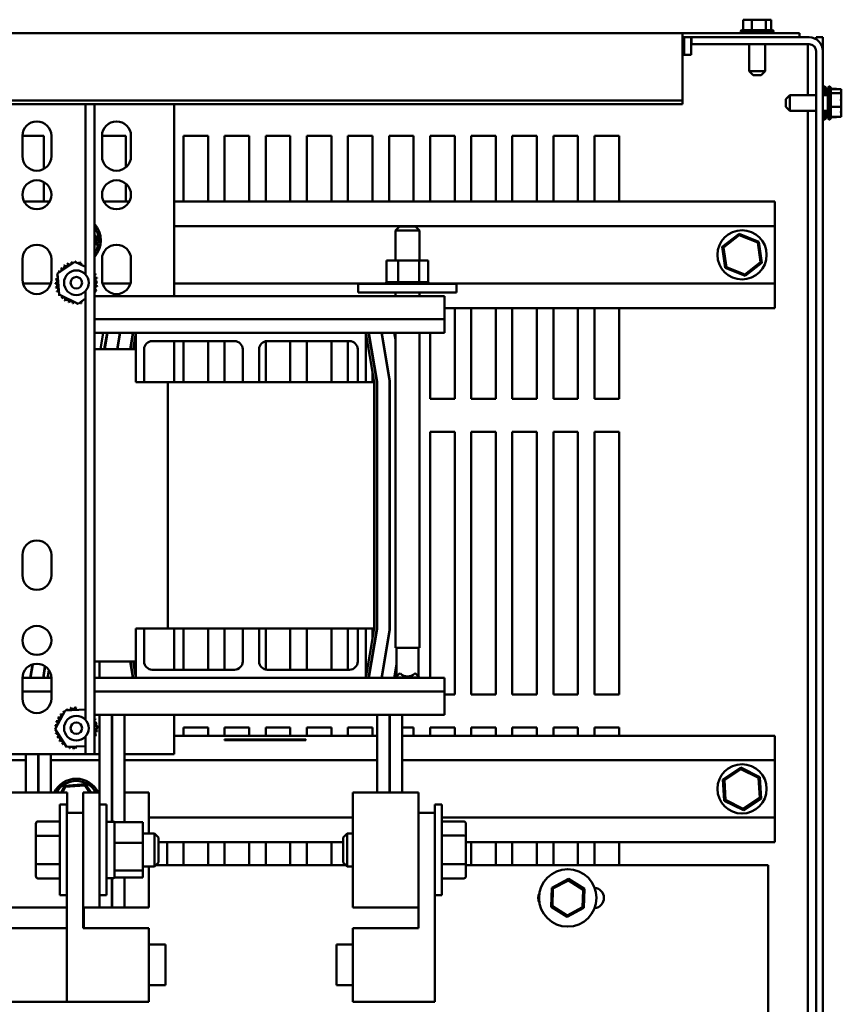
# Model space of a CAD drawing. Units: inches. Extents: x 4 to 183, y 2 to 142.
# Drawn here: x 76 to 89, y 117 to 133 of the extents above; entities that cross this region are included whole.
import ezdxf

# ---------------------------------------------------------------- set-up
doc = ezdxf.new("R2010")
doc.units = ezdxf.units.IN
doc.header["$LTSCALE"] = 8.5
doc.header["$MEASUREMENT"] = 0
doc.layers.add('Visible (ANSI)', color=7, linetype='Continuous', lineweight=50)

msp = doc.modelspace()

# ---------------------------------------------------------------- linework, layer by layer
at = {"layer": 'Visible (ANSI)'}
for p, q in [((87.456, 132.732), (87.437, 132.732)), ((87.437, 132.732), (87.437, 132.562)), ((87.551, 132.732), (87.51, 132.732)), ((87.579, 132.732), (87.56, 132.732)), ((87.609, 132.732), (87.579, 132.732)), ((87.579, 132.732), (87.579, 132.562)), ((87.765, 132.732), (87.716, 132.732)), ((87.804, 132.732), (87.774, 132.732)), ((87.815, 132.732), (87.804, 132.732)), ((87.804, 132.732), (87.804, 132.562)), ((87.876, 132.732), (87.869, 132.732)), ((87.888, 132.732), (87.876, 132.732)), ((87.888, 132.732), (87.888, 132.562)), ((86.457, 132.514), (60.755, 132.514)), ((86.457, 132.514), (88.348, 132.514)), ((86.457, 132.514), (86.457, 132.467)), ((86.457, 131.423), (86.457, 132.467)), ((86.6, 132.447), (86.457, 132.447)), ((86.483, 132.162), (86.483, 132.447)), ((86.594, 132.447), (86.594, 132.162)), ((86.6, 132.447), (88.502, 132.447)), ((86.6, 132.336), (86.6, 132.447)), ((87.395, 132.546), (87.93, 132.546)), ((87.422, 132.562), (87.903, 132.562)), ((88.348, 132.514), (88.348, 132.447)), ((88.614, 132.447), (88.725, 132.447)), ((88.614, 132.418), (88.614, 132.447)), ((88.725, 132.447), (88.725, 132.224)), ((88.502, 132.336), (86.6, 132.336)), ((87.535, 131.898), (87.535, 132.336)), ((87.791, 131.898), (87.791, 132.336)), ((88.481, 132.336), (88.481, 131.513)), ((86.594, 132.162), (86.457, 132.162)), ((88.614, 100.796), (88.614, 132.224)), ((88.725, 132.224), (88.725, 100.796)), ((87.535, 131.898), (87.791, 131.898)), ((87.598, 131.834), (87.535, 131.898)), ((87.727, 131.834), (87.598, 131.834)), ((87.727, 131.834), (87.791, 131.898)), ((88.757, 131.653), (88.757, 131.513)), ((88.773, 131.625), (88.773, 131.513)), ((88.836, 131.653), (88.836, 131.117)), ((88.852, 131.625), (88.852, 131.145)), ((88.124, 131.449), (88.188, 131.513)), ((88.188, 131.513), (88.188, 131.257)), ((88.188, 131.513), (88.614, 131.513)), ((88.725, 131.513), (88.804, 131.513)), ((88.804, 131.612), (88.773, 131.612)), ((88.804, 131.149), (88.804, 131.621)), ((88.943, 131.612), (88.852, 131.612)), ((89.022, 131.606), (88.852, 131.606)), ((89.022, 131.543), (88.852, 131.543)), ((88.943, 131.606), (88.943, 131.612)), ((89.022, 131.597), (89.022, 131.606)), ((89.022, 131.585), (89.022, 131.597)), ((89.022, 131.543), (89.022, 131.551)), ((89.022, 131.513), (89.022, 131.543)), ((89.022, 131.418), (89.022, 131.469)), ((86.457, 131.423), (60.755, 131.423)), ((86.457, 131.367), (60.755, 131.367)), ((76.809, 128.612), (76.809, 131.367)), ((76.952, 131.367), (76.952, 120.86)), ((78.239, 128.264), (78.239, 131.367)), ((86.457, 131.367), (86.457, 131.423)), ((88.124, 131.321), (88.124, 131.449)), ((88.124, 131.321), (88.188, 131.257)), ((89.022, 131.322), (88.852, 131.322)), ((89.022, 131.322), (89.022, 131.352)), ((89.022, 131.301), (89.022, 131.322)), ((88.188, 131.257), (88.614, 131.257)), ((88.481, 131.257), (88.481, 116.638)), ((88.725, 131.257), (88.804, 131.257)), ((88.757, 131.257), (88.757, 131.117)), ((88.773, 131.257), (88.773, 131.145)), ((88.804, 131.158), (88.773, 131.158)), ((89.022, 131.164), (88.852, 131.164)), ((88.943, 131.158), (88.852, 131.158)), ((88.943, 131.158), (88.943, 131.164)), ((89.022, 131.218), (89.022, 131.256)), ((89.022, 131.164), (89.022, 131.185)), ((75.788, 130.854), (76.134, 130.854)), ((75.788, 130.523), (75.788, 130.853)), ((76.134, 130.854), (76.134, 130.318)), ((76.256, 130.853), (76.256, 130.523)), ((77.075, 130.854), (77.462, 130.854)), ((77.075, 130.523), (77.075, 130.853)), ((77.462, 130.854), (77.462, 130.346)), ((77.543, 130.853), (77.543, 130.523)), ((78.392, 129.791), (78.392, 130.854)), ((78.392, 130.854), (78.79, 130.854)), ((78.79, 130.854), (78.79, 129.791)), ((79.056, 129.791), (79.056, 130.854)), ((79.056, 130.854), (79.454, 130.854)), ((79.454, 130.854), (79.454, 129.791)), ((79.72, 129.791), (79.72, 130.854)), ((79.72, 130.854), (80.118, 130.854)), ((80.118, 130.854), (80.118, 129.791)), ((80.384, 129.791), (80.384, 130.854)), ((80.384, 130.854), (80.783, 130.854)), ((80.783, 130.854), (80.783, 129.791)), ((81.049, 129.791), (81.049, 130.854)), ((81.049, 130.854), (81.447, 130.854)), ((81.447, 130.854), (81.447, 129.791)), ((81.713, 129.791), (81.713, 130.854)), ((81.713, 130.854), (82.111, 130.854)), ((82.111, 130.854), (82.111, 129.791)), ((82.377, 129.791), (82.377, 130.854)), ((82.377, 130.854), (82.775, 130.854)), ((82.775, 130.854), (82.775, 129.791)), ((83.041, 129.791), (83.041, 130.854)), ((83.041, 130.854), (83.439, 130.854)), ((83.439, 130.854), (83.439, 129.791)), ((83.705, 129.791), (83.705, 130.854)), ((83.705, 130.854), (84.103, 130.854)), ((84.103, 130.854), (84.103, 129.791)), ((84.369, 129.791), (84.369, 130.854)), ((84.369, 130.854), (84.767, 130.854)), ((84.767, 130.854), (84.767, 129.791)), ((85.033, 129.791), (85.033, 130.854)), ((85.033, 130.854), (85.431, 130.854)), ((85.431, 130.854), (85.431, 129.791)), ((76.134, 130.107), (76.134, 129.791)), ((77.462, 130.078), (77.462, 129.791)), ((75.816, 129.791), (76.228, 129.791)), ((77.103, 129.791), (77.515, 129.791)), ((78.239, 129.791), (87.949, 129.791)), ((87.949, 129.393), (87.949, 129.791)), ((77.002, 129.187), (76.952, 129.262)), ((78.239, 129.393), (87.949, 129.393)), ((81.88, 129.388), (81.817, 129.325)), ((82.207, 129.325), (81.817, 129.325)), ((81.817, 128.837), (81.817, 129.325)), ((81.88, 129.388), (82.143, 129.388)), ((82.143, 129.388), (82.207, 129.325)), ((82.207, 128.837), (82.207, 129.325)), ((87.37, 129.272), (87.099, 129.06)), ((87.121, 129.05), (87.374, 129.248)), ((87.374, 129.248), (87.37, 129.272)), ((87.69, 129.143), (87.37, 129.272)), ((87.374, 129.248), (87.671, 129.128)), ((87.949, 128.468), (87.949, 129.393)), ((76.952, 129.224), (76.977, 129.186)), ((76.952, 129.086), (77.002, 129.187)), ((76.977, 129.186), (76.952, 129.134)), ((77.014, 129.093), (76.96, 129.102)), ((76.968, 129.119), (77.017, 129.111)), ((76.972, 129.126), (77.018, 129.118)), ((76.977, 129.186), (77.002, 129.187)), ((87.671, 129.128), (87.69, 129.143)), ((87.671, 129.128), (87.715, 128.811)), ((87.738, 128.801), (87.69, 129.143)), ((87.121, 129.05), (87.099, 129.06)), ((87.099, 129.06), (87.147, 128.718)), ((87.166, 128.733), (87.121, 129.05)), ((75.788, 128.531), (75.788, 128.86)), ((76.256, 128.86), (76.256, 128.531)), ((76.353, 128.627), (76.634, 128.819)), ((76.634, 128.819), (76.809, 128.736)), ((77.075, 128.531), (77.075, 128.86)), ((77.543, 128.86), (77.543, 128.531)), ((81.862, 128.837), (81.67, 128.837)), ((81.67, 128.837), (81.67, 128.487)), ((81.862, 128.837), (81.862, 128.487)), ((82.202, 128.837), (81.862, 128.837)), ((82.202, 128.837), (82.202, 128.487)), ((82.348, 128.837), (82.202, 128.837)), ((82.348, 128.837), (82.348, 128.487)), ((87.715, 128.811), (87.463, 128.613)), ((87.466, 128.589), (87.738, 128.801)), ((87.715, 128.811), (87.738, 128.801)), ((76.38, 128.287), (76.353, 128.627)), ((87.166, 128.733), (87.147, 128.718)), ((87.147, 128.718), (87.466, 128.589)), ((87.463, 128.613), (87.166, 128.733)), ((87.463, 128.613), (87.466, 128.589)), ((75.797, 128.468), (76.247, 128.468)), ((76.952, 128.535), (76.968, 128.334)), ((77.084, 128.468), (77.534, 128.468)), ((78.239, 128.468), (81.666, 128.468)), ((81.212, 128.46), (82.806, 128.46)), ((81.212, 128.46), (81.212, 128.322)), ((81.666, 128.487), (81.666, 128.487)), ((81.67, 128.487), (81.666, 128.487)), ((81.666, 128.487), (81.666, 128.46)), ((81.666, 128.487), (81.666, 128.46)), ((81.67, 128.487), (81.674, 128.487)), ((81.674, 128.487), (81.675, 128.487)), ((81.674, 128.487), (81.674, 128.46)), ((81.695, 128.487), (81.675, 128.487)), ((81.675, 128.487), (81.675, 128.46)), ((81.695, 128.487), (81.696, 128.487)), ((81.695, 128.487), (81.695, 128.46)), ((81.728, 128.487), (81.696, 128.487)), ((81.696, 128.487), (81.696, 128.46)), ((81.728, 128.487), (81.73, 128.487)), ((81.728, 128.487), (81.728, 128.46)), ((81.772, 128.487), (81.73, 128.487)), ((81.73, 128.487), (81.73, 128.46)), ((81.772, 128.487), (81.775, 128.487)), ((81.772, 128.487), (81.772, 128.46)), ((81.825, 128.487), (81.775, 128.487)), ((81.775, 128.487), (81.775, 128.46)), ((81.825, 128.487), (81.828, 128.487)), ((81.825, 128.487), (81.825, 128.46)), ((81.843, 128.487), (81.828, 128.487)), ((81.828, 128.487), (81.828, 128.46)), ((81.843, 128.487), (81.862, 128.487)), ((81.862, 128.487), (81.885, 128.487)), ((81.885, 128.487), (81.888, 128.487)), ((81.885, 128.487), (81.885, 128.46)), ((81.902, 128.487), (81.888, 128.487)), ((81.888, 128.487), (81.888, 128.46)), ((81.902, 128.487), (81.932, 128.487)), ((81.95, 128.487), (81.932, 128.487)), ((81.95, 128.487), (81.953, 128.487)), ((81.95, 128.487), (81.95, 128.46)), ((82.017, 128.487), (81.953, 128.487)), ((81.953, 128.487), (81.953, 128.46)), ((82.017, 128.487), (82.021, 128.487)), ((82.017, 128.487), (82.017, 128.46)), ((82.084, 128.487), (82.021, 128.487)), ((82.021, 128.487), (82.021, 128.46)), ((82.084, 128.487), (82.087, 128.487)), ((82.084, 128.487), (82.084, 128.46)), ((82.148, 128.487), (82.087, 128.487)), ((82.087, 128.487), (82.087, 128.46)), ((82.148, 128.487), (82.151, 128.487)), ((82.148, 128.487), (82.148, 128.46)), ((82.151, 128.487), (82.151, 128.46)), ((82.151, 128.487), (82.202, 128.487)), ((82.202, 128.487), (82.204, 128.487)), ((82.207, 128.487), (82.204, 128.487)), ((82.207, 128.487), (82.209, 128.487)), ((82.207, 128.487), (82.207, 128.46)), ((82.209, 128.487), (82.209, 128.46)), ((82.209, 128.487), (82.227, 128.487)), ((82.258, 128.487), (82.227, 128.487)), ((82.258, 128.487), (82.258, 128.46)), ((82.258, 128.487), (82.26, 128.487)), ((82.26, 128.487), (82.26, 128.46)), ((82.299, 128.487), (82.26, 128.487)), ((82.299, 128.487), (82.299, 128.46)), ((82.299, 128.487), (82.301, 128.487)), ((82.301, 128.487), (82.301, 128.46)), ((82.329, 128.487), (82.301, 128.487)), ((82.329, 128.487), (82.33, 128.487)), ((82.329, 128.487), (82.329, 128.46)), ((82.33, 128.487), (82.33, 128.46)), ((82.347, 128.487), (82.33, 128.487)), ((82.347, 128.487), (82.347, 128.46)), ((82.347, 128.487), (82.348, 128.487)), ((82.352, 128.487), (82.348, 128.487)), ((82.348, 128.487), (82.348, 128.46)), ((82.352, 128.487), (82.352, 128.46)), ((82.352, 128.468), (87.949, 128.468)), ((82.806, 128.46), (82.806, 128.322)), ((87.949, 128.07), (87.949, 128.468)), ((76.687, 128.141), (76.38, 128.287)), ((76.809, 121.412), (76.809, 128.348)), ((76.968, 128.334), (76.952, 128.323)), ((81.212, 128.322), (82.806, 128.322)), ((81.817, 128.264), (81.817, 128.322)), ((82.207, 128.264), (82.207, 128.322)), ((76.809, 128.225), (76.687, 128.141)), ((76.952, 128.264), (82.609, 128.264)), ((82.609, 127.89), (82.609, 128.264)), ((82.609, 128.07), (87.949, 128.07)), ((82.775, 128.07), (82.775, 126.604)), ((83.041, 126.604), (83.041, 128.07)), ((83.439, 128.07), (83.439, 126.604)), ((83.705, 126.604), (83.705, 128.07)), ((84.103, 128.07), (84.103, 126.604)), ((84.369, 126.604), (84.369, 128.07)), ((84.767, 128.07), (84.767, 126.604)), ((85.033, 126.604), (85.033, 128.07)), ((85.431, 128.07), (85.431, 126.604)), ((76.952, 127.89), (82.609, 127.89)), ((82.609, 127.89), (82.609, 127.669)), ((76.952, 127.669), (77.621, 127.669)), ((77.048, 127.404), (77.092, 127.669)), ((77.157, 127.669), (77.112, 127.404)), ((77.118, 127.404), (77.162, 127.669)), ((77.365, 127.669), (77.32, 127.404)), ((77.326, 127.404), (77.37, 127.669)), ((77.572, 127.669), (77.528, 127.404)), ((77.534, 127.404), (77.578, 127.669)), ((77.577, 127.404), (77.621, 127.669)), ((77.621, 127.669), (81.34, 127.669)), ((77.621, 126.872), (77.621, 127.669)), ((81.34, 127.669), (81.34, 126.872)), ((81.34, 127.669), (81.472, 126.872)), ((81.34, 127.669), (82.609, 127.669)), ((81.383, 127.669), (81.515, 126.876)), ((81.52, 126.876), (81.388, 127.669)), ((81.591, 127.669), (81.72, 126.893)), ((81.725, 126.893), (81.596, 127.669)), ((81.798, 127.669), (81.817, 127.56)), ((81.817, 127.592), (81.804, 127.669)), ((81.817, 122.578), (81.817, 127.669)), ((82.207, 122.578), (82.207, 127.669)), ((82.377, 126.604), (82.377, 127.669)), ((79.215, 127.536), (77.887, 127.536)), ((78.239, 126.872), (78.239, 127.536)), ((78.392, 126.872), (78.392, 127.536)), ((78.79, 127.536), (78.79, 126.872)), ((79.056, 126.872), (79.056, 127.536)), ((79.72, 126.872), (79.72, 127.534)), ((81.074, 127.536), (79.746, 127.536)), ((80.118, 127.536), (80.118, 126.872)), ((80.384, 126.872), (80.384, 127.536)), ((80.783, 127.536), (80.783, 126.872)), ((81.049, 126.872), (81.049, 127.536)), ((76.952, 127.404), (77.621, 127.404)), ((77.754, 127.404), (77.754, 126.872)), ((79.348, 126.872), (79.348, 127.404)), ((79.613, 127.404), (79.613, 126.872)), ((81.207, 126.872), (81.207, 127.404)), ((81.447, 127.318), (81.447, 127.286)), ((81.447, 127.028), (81.447, 126.872)), ((77.754, 126.872), (77.621, 126.872)), ((78.139, 126.872), (77.754, 126.872)), ((79.348, 126.872), (78.139, 126.872)), ((78.139, 126.872), (78.139, 122.888)), ((79.613, 126.872), (79.348, 126.872)), ((81.207, 126.872), (79.613, 126.872)), ((81.34, 126.872), (81.207, 126.872)), ((81.472, 126.872), (81.34, 126.872)), ((81.472, 122.888), (81.472, 126.872)), ((81.515, 126.876), (81.515, 122.884)), ((81.52, 122.884), (81.52, 126.876)), ((81.713, 126.937), (81.713, 126.97)), ((81.72, 126.893), (81.72, 122.867)), ((81.725, 122.867), (81.725, 126.893)), ((81.725, 126.604), (81.72, 126.604)), ((82.775, 126.604), (82.377, 126.604)), ((83.439, 126.604), (83.041, 126.604)), ((84.103, 126.604), (83.705, 126.604)), ((84.767, 126.604), (84.369, 126.604)), ((85.431, 126.604), (85.033, 126.604)), ((81.72, 126.072), (81.725, 126.072)), ((82.377, 122.091), (82.377, 126.072)), ((82.377, 126.072), (82.775, 126.072)), ((82.775, 126.072), (82.775, 121.823)), ((83.041, 121.823), (83.041, 126.072)), ((83.041, 126.072), (83.439, 126.072)), ((83.439, 126.072), (83.439, 121.823)), ((83.705, 121.823), (83.705, 126.072)), ((83.705, 126.072), (84.103, 126.072)), ((84.103, 126.072), (84.103, 121.823)), ((84.369, 121.823), (84.369, 126.072)), ((84.369, 126.072), (84.767, 126.072)), ((84.767, 126.072), (84.767, 121.823)), ((85.033, 121.823), (85.033, 126.072)), ((85.033, 126.072), (85.431, 126.072)), ((85.431, 126.072), (85.431, 121.823)), ((75.788, 123.75), (75.788, 124.079)), ((76.256, 124.079), (76.256, 123.75)), ((77.621, 122.888), (77.754, 122.888)), ((77.621, 122.091), (77.621, 122.888)), ((77.754, 122.888), (77.754, 122.357)), ((77.754, 122.888), (78.139, 122.888)), ((78.139, 122.888), (79.348, 122.888)), ((78.239, 122.224), (78.239, 122.888)), ((78.392, 122.224), (78.392, 122.888)), ((78.79, 122.888), (78.79, 122.224)), ((79.056, 122.224), (79.056, 122.888)), ((79.348, 122.888), (79.613, 122.888)), ((79.348, 122.357), (79.348, 122.888)), ((79.613, 122.888), (79.613, 122.357)), ((79.613, 122.888), (81.207, 122.888)), ((79.72, 122.226), (79.72, 122.888)), ((80.118, 122.888), (80.118, 122.224)), ((80.384, 122.224), (80.384, 122.888)), ((80.783, 122.888), (80.783, 122.224)), ((81.049, 122.224), (81.049, 122.888)), ((81.207, 122.888), (81.34, 122.888)), ((81.207, 122.357), (81.207, 122.888)), ((81.34, 122.888), (81.34, 122.091)), ((81.472, 122.888), (81.34, 122.091)), ((81.34, 122.888), (81.472, 122.888)), ((81.515, 122.884), (81.383, 122.091)), ((81.388, 122.091), (81.52, 122.884)), ((81.447, 122.888), (81.447, 122.733)), ((81.72, 122.867), (81.591, 122.091)), ((81.596, 122.091), (81.725, 122.867)), ((81.72, 122.835), (81.72, 122.867)), ((81.817, 122.578), (82.207, 122.578)), ((81.836, 122.578), (81.836, 122.117)), ((82.187, 122.578), (82.187, 122.117)), ((81.447, 122.474), (81.447, 122.442)), ((75.95, 122.309), (75.914, 122.091)), ((75.919, 122.091), (75.956, 122.311)), ((76.153, 122.28), (76.122, 122.091)), ((76.127, 122.091), (76.158, 122.277)), ((77.621, 122.357), (76.952, 122.357)), ((77.035, 122.357), (77.035, 122.091)), ((77.528, 122.357), (77.572, 122.091)), ((77.578, 122.091), (77.534, 122.357)), ((77.621, 122.091), (77.577, 122.357)), ((81.836, 122.318), (81.798, 122.091)), ((81.804, 122.091), (81.836, 122.286)), ((76.256, 122.091), (75.788, 122.091)), ((75.788, 121.758), (75.788, 122.087)), ((76.213, 122.221), (76.192, 122.091)), ((76.248, 122.146), (76.248, 122.091)), ((76.256, 122.087), (76.256, 121.758)), ((77.621, 122.091), (76.952, 122.091)), ((81.34, 122.091), (77.621, 122.091)), ((77.887, 122.224), (79.215, 122.224)), ((79.746, 122.224), (81.074, 122.224)), ((82.609, 122.091), (81.34, 122.091)), ((81.88, 122.161), (81.817, 122.097)), ((81.817, 122.097), (82.207, 122.097)), ((81.817, 122.091), (81.817, 122.097)), ((81.895, 122.161), (81.88, 122.161)), ((82.143, 122.161), (82.128, 122.161)), ((82.143, 122.161), (82.207, 122.097)), ((82.207, 122.091), (82.207, 122.097)), ((82.609, 122.091), (82.609, 121.871)), ((76.256, 121.871), (75.788, 121.871)), ((82.609, 121.871), (76.952, 121.871)), ((82.609, 121.496), (82.609, 121.871)), ((82.775, 121.823), (82.609, 121.823)), ((83.439, 121.823), (83.041, 121.823)), ((84.103, 121.823), (83.705, 121.823)), ((84.767, 121.823), (84.369, 121.823)), ((85.431, 121.823), (85.033, 121.823)), ((76.32, 121.264), (76.477, 121.566)), ((76.477, 121.566), (76.809, 121.581)), ((82.609, 121.496), (76.952, 121.496)), ((77.035, 121.496), (77.035, 120.241)), ((77.235, 121.496), (77.235, 119.768)), ((77.241, 119.768), (77.241, 121.496)), ((77.44, 121.496), (77.44, 119.76)), ((78.239, 120.86), (78.239, 121.496)), ((81.52, 121.496), (81.52, 120.241)), ((81.72, 121.496), (81.72, 120.241)), ((81.725, 121.496), (81.725, 120.241)), ((81.925, 121.496), (81.925, 120.241)), ((76.952, 121.371), (77.001, 121.294)), ((77.001, 121.294), (76.952, 121.201)), ((78.392, 121.158), (78.392, 121.291)), ((78.392, 121.291), (78.79, 121.291)), ((78.79, 121.291), (78.79, 121.158)), ((79.056, 121.158), (79.056, 121.291)), ((79.056, 121.291), (79.454, 121.291)), ((79.454, 121.291), (79.454, 121.158)), ((79.72, 121.158), (79.72, 121.291)), ((79.72, 121.291), (80.118, 121.291)), ((80.118, 121.291), (80.118, 121.158)), ((80.384, 121.158), (80.384, 121.291)), ((80.384, 121.291), (80.783, 121.291)), ((80.783, 121.291), (80.783, 121.158)), ((81.049, 121.158), (81.049, 121.291)), ((81.049, 121.291), (81.447, 121.291)), ((81.447, 121.291), (81.447, 121.158)), ((81.72, 121.291), (81.725, 121.291)), ((81.925, 121.291), (82.111, 121.291)), ((82.111, 121.291), (82.111, 121.158)), ((82.377, 121.158), (82.377, 121.291)), ((82.377, 121.291), (82.775, 121.291)), ((82.775, 121.291), (82.775, 121.158)), ((83.041, 121.158), (83.041, 121.291)), ((83.041, 121.291), (83.439, 121.291)), ((83.439, 121.291), (83.439, 121.158)), ((83.705, 121.158), (83.705, 121.291)), ((83.705, 121.291), (84.103, 121.291)), ((84.103, 121.291), (84.103, 121.158)), ((84.369, 121.158), (84.369, 121.291)), ((84.369, 121.291), (84.767, 121.291)), ((84.767, 121.291), (84.767, 121.158)), ((85.033, 121.158), (85.033, 121.291)), ((85.033, 121.291), (85.431, 121.291)), ((85.431, 121.291), (85.431, 121.158)), ((76.503, 120.977), (76.32, 121.264)), ((76.809, 120.86), (76.809, 121.147)), ((78.239, 121.158), (81.52, 121.158)), ((81.72, 121.158), (81.725, 121.158)), ((81.925, 121.158), (87.949, 121.158)), ((87.949, 120.76), (87.949, 121.158)), ((76.809, 120.991), (76.503, 120.977)), ((79.054, 121.099), (79.12, 121.099)), ((79.054, 121.099), (79.054, 121.088)), ((79.12, 121.088), (79.054, 121.088)), ((79.12, 121.099), (79.569, 121.099)), ((79.569, 121.088), (79.12, 121.088)), ((79.132, 121.088), (79.132, 121.086)), ((79.47, 121.086), (79.132, 121.086)), ((79.47, 121.088), (79.47, 121.086)), ((79.504, 121.088), (79.504, 121.086)), ((79.511, 121.086), (79.504, 121.086)), ((79.511, 121.088), (79.511, 121.086)), ((79.642, 121.086), (79.511, 121.086)), ((79.569, 121.099), (80.366, 121.099)), ((79.569, 121.099), (79.569, 121.088)), ((80.366, 121.088), (79.569, 121.088)), ((79.738, 121.086), (79.642, 121.086)), ((79.768, 121.086), (79.738, 121.086)), ((79.768, 121.088), (79.768, 121.086)), ((79.787, 121.086), (79.768, 121.086)), ((79.787, 121.088), (79.787, 121.086)), ((80.366, 121.088), (80.366, 121.099)), ((76.667, 120.86), (75.377, 120.86)), ((75.844, 120.86), (75.844, 120.241)), ((76.043, 120.86), (76.043, 120.241)), ((76.049, 120.86), (76.049, 120.241)), ((76.248, 120.86), (76.248, 120.241)), ((76.667, 120.86), (76.809, 120.86)), ((76.952, 120.86), (76.809, 120.86)), ((77.035, 120.86), (76.952, 120.86)), ((77.241, 120.86), (77.235, 120.86)), ((77.954, 120.86), (77.44, 120.86)), ((78.239, 120.86), (77.954, 120.86)), ((71.764, 120.76), (75.844, 120.76)), ((76.043, 120.76), (76.049, 120.76)), ((76.248, 120.76), (77.035, 120.76)), ((77.235, 120.76), (77.241, 120.76)), ((77.44, 120.76), (81.52, 120.76)), ((81.72, 120.76), (81.725, 120.76)), ((81.925, 120.76), (87.949, 120.76)), ((87.397, 120.642), (87.11, 120.451)), ((87.398, 120.617), (87.397, 120.642)), ((87.706, 120.488), (87.397, 120.642)), ((87.949, 119.835), (87.949, 120.76)), ((87.132, 120.44), (87.398, 120.617)), ((87.398, 120.617), (87.685, 120.475)), ((87.685, 120.475), (87.706, 120.488)), ((87.727, 120.144), (87.706, 120.488)), ((76.466, 120.35), (76.412, 120.241)), ((76.436, 120.241), (76.48, 120.33)), ((76.81, 120.373), (76.466, 120.35)), ((76.48, 120.33), (76.466, 120.35)), ((76.48, 120.33), (76.799, 120.351)), ((76.799, 120.351), (76.81, 120.373)), ((76.799, 120.351), (76.873, 120.241)), ((76.898, 120.241), (76.81, 120.373)), ((87.132, 120.44), (87.11, 120.451)), ((87.11, 120.451), (87.131, 120.107)), ((87.151, 120.121), (87.132, 120.44)), ((87.685, 120.475), (87.705, 120.155)), ((76.248, 120.241), (75.451, 120.241)), ((76.248, 120.241), (76.514, 120.241)), ((76.514, 119.909), (76.514, 120.241)), ((76.77, 120.241), (76.77, 119.909)), ((77.035, 120.241), (76.77, 120.241)), ((77.035, 120.241), (77.035, 118.382)), ((77.241, 120.241), (77.235, 120.241)), ((77.832, 120.241), (77.44, 120.241)), ((77.832, 120.241), (77.832, 119.577)), ((81.925, 120.241), (81.128, 120.241)), ((81.128, 120.241), (81.128, 118.382)), ((81.925, 120.241), (82.191, 120.241)), ((82.191, 118.382), (82.191, 120.241)), ((76.393, 118.578), (76.393, 120.045)), ((76.504, 120.045), (76.393, 120.045)), ((76.504, 119.909), (76.504, 120.045)), ((77.035, 120.045), (77.147, 120.045)), ((77.147, 120.045), (77.147, 118.578)), ((82.456, 120.045), (82.456, 119.909)), ((82.456, 120.045), (82.568, 120.045)), ((82.568, 120.045), (82.568, 118.578)), ((87.151, 120.121), (87.131, 120.107)), ((87.131, 120.107), (87.44, 119.954)), ((87.438, 119.978), (87.151, 120.121)), ((87.705, 120.155), (87.438, 119.978)), ((87.44, 119.954), (87.727, 120.144)), ((87.705, 120.155), (87.727, 120.144)), ((76.504, 119.909), (76.77, 119.909)), ((76.504, 116.854), (76.504, 119.909)), ((76.77, 118.049), (76.77, 119.909)), ((82.456, 119.909), (82.191, 119.909)), ((82.456, 119.909), (82.456, 116.854)), ((87.438, 119.978), (87.44, 119.954)), ((76.006, 119.735), (76.006, 119.523)), ((76.038, 119.772), (76.393, 119.772)), ((77.147, 119.768), (77.259, 119.768)), ((77.275, 119.76), (77.735, 119.76)), ((77.275, 119.76), (77.275, 119.72)), ((77.275, 119.72), (77.275, 119.466)), ((77.735, 119.426), (77.735, 119.76)), ((77.832, 119.835), (81.128, 119.835)), ((82.568, 119.835), (87.949, 119.835)), ((82.923, 119.772), (82.568, 119.772)), ((82.955, 119.524), (82.955, 119.735)), ((87.949, 119.437), (87.949, 119.835)), ((76.038, 119.541), (76.393, 119.541)), ((77.735, 119.577), (77.923, 119.577)), ((77.923, 119.046), (77.923, 119.577)), ((77.986, 119.513), (77.923, 119.577)), ((80.974, 119.513), (81.038, 119.577)), ((81.038, 119.577), (81.038, 119.046)), ((81.128, 119.577), (81.038, 119.577)), ((82.923, 119.542), (82.568, 119.542)), ((76.006, 119.523), (76.006, 119.1)), ((77.275, 119.466), (77.275, 119.426)), ((77.275, 119.426), (77.735, 119.426)), ((77.275, 119.426), (77.275, 119.373)), ((77.275, 119.373), (77.275, 119.031)), ((77.735, 118.978), (77.735, 119.426)), ((77.986, 119.513), (77.986, 119.11)), ((77.986, 119.437), (80.974, 119.437)), ((78.126, 119.437), (78.126, 119.067)), ((78.392, 119.067), (78.392, 119.437)), ((78.79, 119.437), (78.79, 119.067)), ((79.056, 119.067), (79.056, 119.437)), ((79.454, 119.437), (79.454, 119.067)), ((79.72, 119.067), (79.72, 119.437)), ((80.118, 119.437), (80.118, 119.067)), ((80.384, 119.067), (80.384, 119.437)), ((80.783, 119.437), (80.783, 119.067)), ((80.974, 119.11), (80.974, 119.513)), ((82.955, 119.1), (82.955, 119.524)), ((82.955, 119.437), (87.949, 119.437)), ((83.041, 119.067), (83.041, 119.437)), ((83.439, 119.437), (83.439, 119.067)), ((83.705, 119.067), (83.705, 119.437)), ((84.103, 119.437), (84.103, 119.067)), ((84.369, 119.067), (84.369, 119.437)), ((84.767, 119.437), (84.767, 119.067)), ((85.033, 119.067), (85.033, 119.437)), ((85.431, 119.437), (85.431, 119.067)), ((76.006, 119.1), (76.006, 118.888)), ((76.038, 119.081), (76.393, 119.081)), ((77.986, 119.11), (77.923, 119.046)), ((81.016, 119.067), (77.944, 119.067)), ((80.974, 119.11), (81.038, 119.046)), ((82.923, 119.082), (82.568, 119.082)), ((82.955, 118.888), (82.955, 119.1)), ((87.843, 119.067), (82.955, 119.067)), ((87.843, 118.007), (87.843, 119.067)), ((77.275, 119.031), (77.275, 118.978)), ((77.735, 118.978), (77.275, 118.978)), ((77.275, 118.978), (77.275, 118.964)), ((77.275, 118.964), (77.275, 118.871)), ((77.735, 119.046), (77.923, 119.046)), ((77.735, 118.863), (77.735, 118.978)), ((77.832, 119.046), (77.832, 118.382)), ((81.128, 119.046), (81.038, 119.046)), ((76.038, 118.852), (76.393, 118.852)), ((77.147, 118.855), (77.259, 118.855)), ((77.235, 118.855), (77.235, 118.382)), ((77.241, 118.382), (77.241, 118.855)), ((77.275, 118.871), (77.275, 118.863)), ((77.275, 118.863), (77.735, 118.863)), ((77.44, 118.863), (77.44, 118.382)), ((82.923, 118.852), (82.568, 118.852)), ((84.613, 118.843), (84.342, 118.699)), ((84.363, 118.686), (84.612, 118.818)), ((84.612, 118.818), (84.613, 118.843)), ((84.612, 118.818), (84.851, 118.668)), ((84.873, 118.68), (84.613, 118.843)), ((76.504, 118.578), (76.393, 118.578)), ((77.035, 118.578), (77.147, 118.578)), ((82.456, 118.578), (82.568, 118.578)), ((84.342, 118.699), (84.331, 118.392)), ((84.363, 118.686), (84.342, 118.699)), ((84.353, 118.404), (84.363, 118.686)), ((84.851, 118.668), (84.841, 118.386)), ((84.851, 118.668), (84.873, 118.68)), ((84.862, 118.373), (84.873, 118.68)), ((75.451, 118.382), (76.248, 118.382)), ((76.504, 118.382), (76.248, 118.382)), ((76.77, 118.382), (77.035, 118.382)), ((76.78, 118.382), (76.78, 118.049)), ((77.235, 118.382), (77.035, 118.382)), ((77.235, 118.382), (77.241, 118.382)), ((77.44, 118.382), (77.241, 118.382)), ((77.44, 118.382), (77.832, 118.382)), ((81.128, 118.382), (81.925, 118.382)), ((82.191, 118.382), (81.925, 118.382)), ((82.191, 118.382), (82.191, 118.049)), ((84.353, 118.404), (84.331, 118.392)), ((84.331, 118.392), (84.591, 118.23)), ((84.592, 118.254), (84.353, 118.404)), ((84.591, 118.23), (84.862, 118.373)), ((84.841, 118.386), (84.592, 118.254)), ((84.841, 118.386), (84.862, 118.373)), ((84.592, 118.254), (84.591, 118.23)), ((76.504, 118.049), (75.451, 118.049)), ((76.77, 118.049), (77.832, 118.049)), ((77.832, 116.854), (77.832, 118.049)), ((82.191, 118.049), (81.128, 118.049)), ((81.128, 118.049), (81.128, 116.854)), ((87.843, 117.98), (87.843, 118.007)), ((87.843, 110.272), (87.843, 117.98)), ((77.832, 117.782), (78.098, 117.782)), ((78.098, 117.123), (78.098, 117.782)), ((80.863, 117.782), (80.863, 117.123)), ((81.128, 117.782), (80.863, 117.782)), ((77.832, 117.123), (78.098, 117.123)), ((81.128, 117.123), (80.863, 117.123)), ((76.504, 116.854), (75.451, 116.854)), ((76.504, 116.854), (77.832, 116.854)), ((82.456, 116.854), (81.128, 116.854))]:
    msp.add_line(p, q, dxfattribs=at)
for centre, radius in [((76.022, 129.902), 0.234), ((77.309, 129.902), 0.234), ((87.418, 128.931), 0.398), ((76.66, 128.48), 0.199), ((76.66, 128.48), 0.093), ((76.022, 122.698), 0.234), ((76.66, 121.279), 0.199), ((76.66, 121.279), 0.093), ((87.418, 120.298), 0.398), ((84.602, 118.536), 0.465)]:
    msp.add_circle(centre, radius, dxfattribs=at)
for centre, radius, start, end in [((87.422, 132.53), 0.0319, 90, 150), ((87.427, 132.546), 0.0319, 180, 270), ((87.898, 132.546), 0.0319, 270, 0), ((87.903, 132.53), 0.0319, 30, 90), ((88.502, 132.224), 0.223, 0, 90), ((88.502, 132.224), 0.112, 0, 90), ((88.757, 131.621), 0.0319, 90, 180), ((88.741, 131.625), 0.0319, 0, 60), ((88.836, 131.621), 0.0319, 90, 180), ((88.82, 131.625), 0.0319, 0, 60), ((88.757, 131.149), 0.0319, 180, 270), ((88.836, 131.149), 0.0319, 180, 270), ((76.022, 130.853), 0.234, 0, 180), ((77.309, 130.853), 0.234, 0, 180), ((88.741, 131.145), 0.0319, 300, 0), ((88.82, 131.145), 0.0319, 300, 0), ((76.022, 130.523), 0.234, 180, 0), ((77.309, 130.523), 0.234, 180, 0), ((76.658, 129.164), 0.398, 317.5457, 42.4543), ((76.658, 129.164), 0.363, 352.6817, 35.8852), ((76.022, 128.86), 0.234, 0, 180), ((76.658, 129.164), 0.363, 324.1148, 348.7381), ((76.658, 129.164), 0.363, 348.7381, 351.5194), ((77.309, 128.86), 0.234, 0, 180), ((76.435, 128.739), 0.0321, 223.7068, 38.3552), ((76.66, 128.48), 0.343, 125.1326, 125.6795), ((76.49, 128.778), 0.0321, 212.4568, 27.1052), ((76.66, 128.48), 0.343, 113.8826, 114.4295), ((76.551, 128.806), 0.0321, 201.2068, 15.8552), ((76.66, 128.48), 0.343, 102.6326, 103.1795), ((76.617, 128.821), 0.0321, 189.9568, 233.5482), ((76.617, 128.821), 0.0321, 345.562, 4.6052), ((76.66, 128.48), 0.343, 91.3826, 91.9295), ((76.684, 128.823), 0.0321, 178.7068, 204.5292), ((76.684, 128.823), 0.0321, 284.4893, 353.3552), ((76.66, 128.48), 0.343, 80.1326, 80.6795), ((76.751, 128.811), 0.0321, 167.4568, 271.5174), ((76.66, 128.48), 0.343, 158.8826, 159.4295), ((76.329, 128.57), 0.0321, 32.3365, 72.1052), ((76.353, 128.633), 0.0321, 246.2068, 273.6682), ((76.66, 128.48), 0.343, 147.6326, 148.1795), ((76.353, 128.633), 0.0321, 24.8275, 60.8552), ((76.389, 128.69), 0.0321, 234.9568, 49.6052), ((76.66, 128.48), 0.343, 136.3826, 136.9295), ((76.958, 128.651), 0.0321, 258.2093, 297.1052), ((76.986, 128.589), 0.0321, 111.2068, 285.8552), ((76.66, 128.48), 0.343, 23.8826, 24.4295), ((76.022, 128.531), 0.234, 180, 0), ((76.318, 128.504), 0.0321, 268.7068, 83.3552), ((76.66, 128.48), 0.343, 181.3826, 181.9295), ((76.32, 128.437), 0.0321, 279.9568, 94.6052), ((76.329, 128.57), 0.0321, 257.4568, 336.682), ((76.66, 128.48), 0.343, 170.1326, 170.6795), ((77.001, 128.524), 0.0321, 99.9568, 274.6052), ((77.003, 128.456), 0.0321, 88.7068, 263.3552), ((76.66, 128.48), 0.343, 12.6326, 13.1795), ((76.66, 128.48), 0.343, 1.3826, 1.9295), ((77.309, 128.531), 0.234, 180, 0), ((76.66, 128.48), 0.343, 192.6326, 193.1795), ((76.335, 128.371), 0.0321, 291.2068, 105.8552), ((76.66, 128.48), 0.343, 203.8826, 204.4295), ((76.362, 128.31), 0.0321, 65.3028, 117.1052), ((76.362, 128.31), 0.0321, 302.4568, 311.2502), ((76.66, 128.48), 0.343, 215.1326, 215.6795), ((76.401, 128.255), 0.0321, 115.7303, 128.3552), ((76.66, 128.48), 0.343, 328.087, 328.1795), ((76.968, 128.327), 0.0321, 240.2546, 240.8552), ((76.992, 128.39), 0.0321, 77.4568, 156.682), ((76.992, 128.39), 0.0321, 212.3365, 252.1052), ((76.968, 128.327), 0.0321, 66.2068, 93.6682), ((76.66, 128.48), 0.343, 338.8826, 339.4295), ((76.66, 128.48), 0.343, 350.1326, 350.6795), ((76.401, 128.255), 0.0321, 313.7068, 13.2882), ((76.66, 128.48), 0.343, 226.3826, 226.9295), ((76.45, 128.208), 0.0321, 324.9568, 139.6052), ((76.66, 128.48), 0.343, 237.6326, 238.1795), ((76.507, 128.173), 0.0321, 336.2068, 150.8552), ((76.66, 128.48), 0.343, 248.8826, 249.4295), ((76.57, 128.149), 0.0321, 347.4568, 162.1052), ((76.66, 128.48), 0.343, 260.1326, 260.6795), ((76.637, 128.138), 0.0321, 104.4893, 173.3552), ((76.637, 128.138), 0.0321, 358.7068, 24.5292), ((76.66, 128.48), 0.343, 271.3826, 271.9295), ((76.704, 128.139), 0.0321, 165.562, 184.6052), ((76.704, 128.139), 0.0321, 9.9568, 53.5482), ((76.66, 128.48), 0.343, 282.6326, 283.1795), ((76.77, 128.154), 0.0321, 124.4646, 195.8552), ((77.887, 127.404), 0.133, 90, 180), ((79.215, 127.404), 0.133, 0, 90), ((79.746, 127.404), 0.133, 90, 180), ((81.074, 127.404), 0.133, 0, 90), ((76.022, 124.079), 0.234, 0, 180), ((76.022, 123.75), 0.234, 180, 0), ((76.022, 122.087), 0.234, 0, 180), ((77.887, 122.357), 0.133, 180, 270), ((79.215, 122.357), 0.133, 270, 0), ((79.746, 122.357), 0.133, 180, 270), ((81.074, 122.357), 0.133, 270, 0), ((82.012, 122.292), 0.175, 228.4593, 311.5407), ((76.022, 121.758), 0.234, 180, 360), ((76.541, 121.601), 0.0321, 202.9941, 17.6426), ((76.66, 121.279), 0.343, 104.4199, 104.9668), ((76.606, 121.618), 0.0321, 191.7441, 6.3926), ((76.66, 121.279), 0.343, 93.1699, 93.7168), ((76.673, 121.622), 0.0321, 180.4941, 258.5392), ((76.348, 121.423), 0.0321, 247.9941, 62.6426), ((76.66, 121.279), 0.343, 149.4199, 149.9668), ((76.382, 121.481), 0.0321, 236.7441, 51.3926), ((76.66, 121.279), 0.343, 138.1699, 138.7168), ((76.427, 121.531), 0.0321, 225.4941, 304.7193), ((76.66, 121.279), 0.343, 126.9199, 127.4668), ((76.427, 121.531), 0.0321, 0.3738, 40.1426), ((76.481, 121.572), 0.0321, 214.2441, 241.7055), ((76.66, 121.279), 0.343, 115.6699, 116.2168), ((76.481, 121.572), 0.0321, 352.8648, 28.8926), ((76.326, 121.359), 0.0321, 259.2441, 73.8926), ((76.66, 121.279), 0.343, 171.9199, 172.4668), ((76.317, 121.292), 0.0321, 33.3401, 85.1426), ((76.66, 121.279), 0.343, 160.6699, 161.2168), ((76.953, 121.459), 0.0321, 268.0574, 298.8926), ((76.982, 121.399), 0.0321, 112.9941, 162.2561), ((76.982, 121.399), 0.0321, 197.7439, 287.6426), ((76.66, 121.279), 0.343, 25.6699, 26.2168), ((76.999, 121.333), 0.0321, 101.7441, 161.3255), ((76.66, 121.279), 0.343, 14.4199, 14.9668), ((76.999, 121.333), 0.0321, 263.7676, 276.3926), ((77.003, 121.266), 0.0321, 90.4941, 99.2876), ((76.66, 121.279), 0.343, 3.1699, 3.7168), ((76.317, 121.292), 0.0321, 270.4941, 279.2876), ((76.66, 121.279), 0.343, 183.1699, 183.7168), ((76.321, 121.225), 0.0321, 83.7676, 96.3926), ((76.321, 121.225), 0.0321, 281.7441, 341.3255), ((76.66, 121.279), 0.343, 194.4199, 194.9668), ((76.338, 121.16), 0.0321, 292.9941, 107.6426), ((76.66, 121.279), 0.343, 205.6699, 206.2168), ((76.368, 121.1), 0.0321, 304.2441, 118.8926), ((76.972, 121.136), 0.0321, 67.9941, 129.8195), ((76.994, 121.2), 0.0321, 79.2441, 253.8926), ((77.003, 121.266), 0.0321, 213.3401, 265.1426), ((76.66, 121.279), 0.343, 340.6699, 341.2168), ((76.66, 121.279), 0.343, 351.9199, 352.4668), ((76.66, 121.279), 0.343, 216.9199, 217.4668), ((76.409, 121.046), 0.0321, 315.4941, 130.1426), ((76.66, 121.279), 0.343, 228.1699, 228.7168), ((76.459, 121.001), 0.0321, 72.5266, 141.3926), ((76.459, 121.001), 0.0321, 326.7441, 352.5665), ((76.66, 121.279), 0.343, 239.4199, 239.9668), ((76.517, 120.967), 0.0321, 133.5993, 152.6426), ((76.517, 120.967), 0.0321, 337.9941, 21.5855), ((76.581, 120.945), 0.0321, 349.2441, 163.8926), ((76.647, 120.936), 0.0321, 51.9211, 175.1426), ((76.972, 121.136), 0.0321, 230.1805, 242.6426), ((76.938, 121.078), 0.0321, 56.7441, 65.2198), ((76.66, 121.279), 0.343, 329.4199, 329.9668), ((76.66, 121.279), 0.343, 250.6699, 251.2168), ((76.66, 121.279), 0.343, 261.9199, 262.4668), ((76.658, 120.064), 0.398, 26.4447, 153.5553), ((76.658, 120.064), 0.363, 29.2761, 150.7239), ((77.259, 119.753), 0.0159, 0, 90), ((77.259, 118.871), 0.0159, 270, 0), ((84.289, 118.536), 0.165, 151.918, 208.082), ((85.022, 118.536), 0.165, 275.1754, 84.8246)]:
    msp.add_arc(centre, radius, start, end, dxfattribs=at)
for centre, major_axis, ratio, start_param, end_param in [((76.038, 119.735), (0, -0.0368), 0.866026, 3.141593, 4.712389), ((82.923, 119.735), (0, -0.0368), 0.866026, 1.570796, 3.141593), ((76.038, 119.523), (0.0319, 0), 0.576479, 1.570796, 3.141593), ((82.923, 119.524), (-0.0319, 0), 0.578221, 3.141593, 4.712389), ((76.038, 119.1), (0.0319, 0), 0.578221, 3.141593, 4.712389), ((82.923, 119.1), (-0.0319, 0), 0.576479, 1.570796, 3.141593), ((76.038, 118.888), (0, 0.0368), 0.866026, 1.570796, 3.141593), ((82.923, 118.888), (0, 0.0368), 0.866026, 3.141593, 4.712389)]:
    msp.add_ellipse(centre, major_axis=major_axis, ratio=ratio, start_param=start_param, end_param=end_param, dxfattribs=at)
for points, knots in [([(87.456, 132.732), (87.462, 132.732), (87.468, 132.731), (87.484, 132.729), (87.497, 132.727), (87.508, 132.727), (87.519, 132.727), (87.533, 132.729), (87.549, 132.731), (87.555, 132.732), (87.56, 132.732)], [-0.1870986, -0.1870986, -0.1870986, -0.1870986, -0.1282749, -0.1282749, 0, 0, 0, 0.1282749, 0.1282749, 0.1870986, 0.1870986, 0.1870986, 0.1870986]), ([(87.51, 132.732), (87.507, 132.732), (87.503, 132.731), (87.497, 132.73), (87.494, 132.729), (87.49, 132.728)], [-0.1870986, -0.1870986, -0.1870986, -0.1870986, -0.1282749, -0.1282749, -0.0658665, -0.0658665, -0.0658665, -0.0658665]), ([(87.609, 132.732), (87.617, 132.732), (87.627, 132.731), (87.653, 132.729), (87.674, 132.727), (87.692, 132.727), (87.709, 132.727), (87.73, 132.729), (87.756, 132.731), (87.766, 132.732), (87.774, 132.732)], [-0.1870986, -0.1870986, -0.1870986, -0.1870986, -0.1282749, -0.1282749, 0, 0, 0, 0.1282749, 0.1282749, 0.1870986, 0.1870986, 0.1870986, 0.1870986]), ([(87.716, 132.732), (87.708, 132.732), (87.698, 132.731), (87.681, 132.73), (87.672, 132.729), (87.663, 132.728)], [-0.1870986, -0.1870986, -0.1870986, -0.1870986, -0.1282749, -0.1282749, -0.0658665, -0.0658665, -0.0658665, -0.0658665]), ([(87.815, 132.732), (87.818, 132.732), (87.822, 132.731), (87.832, 132.729), (87.839, 132.727), (87.846, 132.727), (87.853, 132.727), (87.86, 132.729), (87.87, 132.731), (87.873, 132.732), (87.876, 132.732)], [-0.1870986, -0.1870986, -0.1870986, -0.1870986, -0.1282749, -0.1282749, 0, 0, 0, 0.1282749, 0.1282749, 0.1870986, 0.1870986, 0.1870986, 0.1870986]), ([(87.869, 132.732), (87.864, 132.732), (87.857, 132.731), (87.847, 132.73), (87.841, 132.729), (87.835, 132.728)], [-0.1870986, -0.1870986, -0.1870986, -0.1870986, -0.1282749, -0.1282749, -0.0658665, -0.0658665, -0.0658665, -0.0658665]), ([(89.022, 131.597), (89.022, 131.595), (89.022, 131.592), (89.02, 131.585), (89.017, 131.579), (89.017, 131.574), (89.017, 131.569), (89.02, 131.564), (89.022, 131.556), (89.022, 131.554), (89.022, 131.551)], [-0.1870986, -0.1870986, -0.1870986, -0.1870986, -0.1282749, -0.1282749, 0, 0, 0, 0.1282749, 0.1282749, 0.1870986, 0.1870986, 0.1870986, 0.1870986]), ([(89.022, 131.513), (89.022, 131.505), (89.022, 131.496), (89.02, 131.471), (89.017, 131.45), (89.017, 131.433), (89.017, 131.415), (89.02, 131.394), (89.022, 131.369), (89.022, 131.36), (89.022, 131.352)], [-0.1870986, -0.1870986, -0.1870986, -0.1870986, -0.1282749, -0.1282749, 0, 0, 0, 0.1282749, 0.1282749, 0.1870986, 0.1870986, 0.1870986, 0.1870986]), ([(89.02, 131.561), (89.021, 131.563), (89.021, 131.565), (89.022, 131.572), (89.022, 131.579), (89.022, 131.585)], [0.10965752, 0.10965752, 0.10965752, 0.10965752, 0.12827492, 0.12827492, 0.1870986, 0.1870986, 0.1870986, 0.1870986]), ([(89.022, 131.469), (89.022, 131.475), (89.022, 131.481), (89.021, 131.487), (89.021, 131.487), (89.021, 131.487)], [-0.1870986, -0.1870986, -0.1870986, -0.1870986, -0.12827492, -0.12827492, -0.12704061, -0.12704061, -0.12704061, -0.12704061]), ([(89.02, 131.385), (89.021, 131.388), (89.021, 131.39), (89.022, 131.401), (89.022, 131.41), (89.022, 131.418)], [0.10965752, 0.10965752, 0.10965752, 0.10965752, 0.12827492, 0.12827492, 0.1870986, 0.1870986, 0.1870986, 0.1870986]), ([(89.022, 131.301), (89.022, 131.295), (89.022, 131.288), (89.02, 131.27), (89.017, 131.256), (89.017, 131.243), (89.017, 131.231), (89.02, 131.216), (89.022, 131.198), (89.022, 131.191), (89.022, 131.185)], [-0.1870986, -0.1870986, -0.1870986, -0.1870986, -0.1282749, -0.1282749, 0, 0, 0, 0.1282749, 0.1282749, 0.1870986, 0.1870986, 0.1870986, 0.1870986]), ([(89.02, 131.209), (89.021, 131.21), (89.021, 131.21), (89.022, 131.213), (89.022, 131.216), (89.022, 131.218)], [0.10965752, 0.10965752, 0.10965752, 0.10965752, 0.12827492, 0.12827492, 0.1870986, 0.1870986, 0.1870986, 0.1870986]), ([(89.022, 131.256), (89.022, 131.264), (89.022, 131.274), (89.021, 131.282), (89.021, 131.282), (89.021, 131.282)], [-0.1870986, -0.1870986, -0.1870986, -0.1870986, -0.12827492, -0.12827492, -0.12704061, -0.12704061, -0.12704061, -0.12704061])]:
    msp.add_open_spline(points, degree=3, knots=knots, dxfattribs=at)
for points in [[(87.557, 132.732), (87.555, 132.732), (87.553, 132.732), (87.551, 132.732)], [(87.769, 132.732), (87.767, 132.732), (87.766, 132.732), (87.765, 132.732)]]:
    msp.add_open_spline(points, degree=3, dxfattribs=at)

doc.saveas('drawing.dxf')
